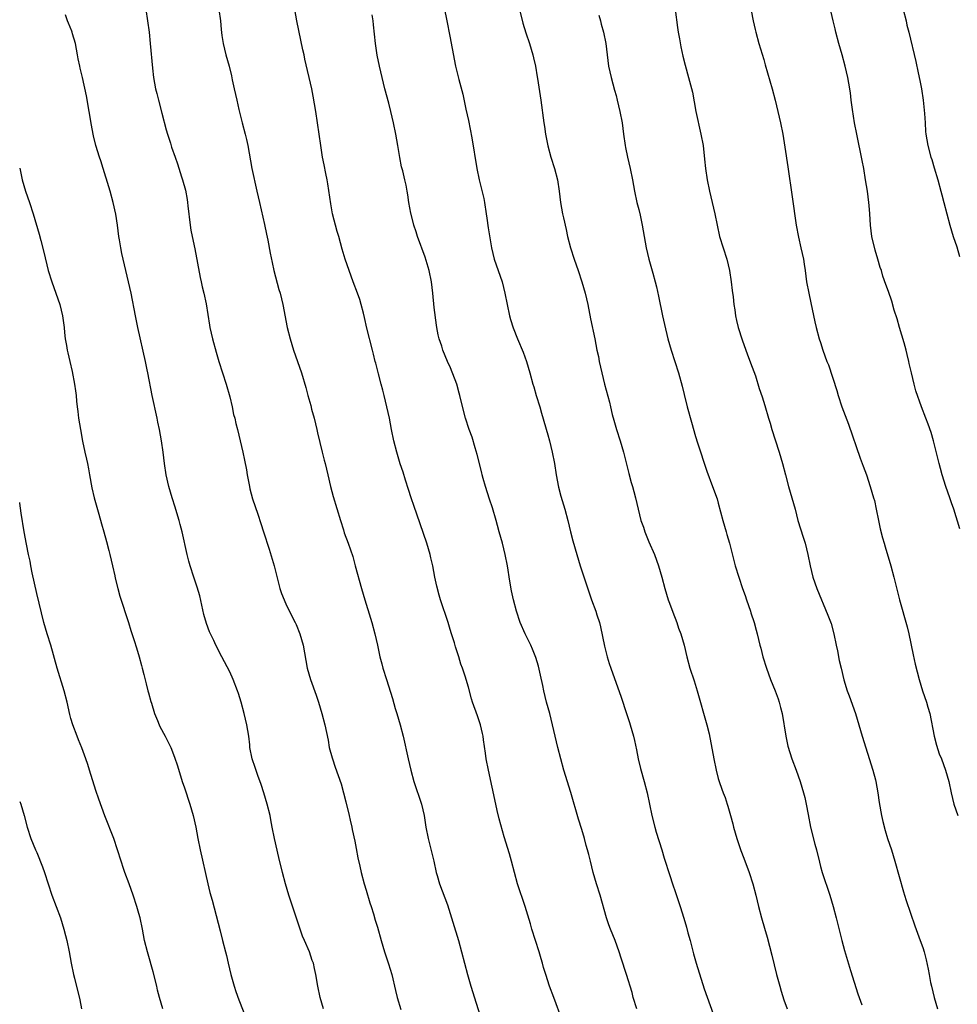
# Model space of a CAD drawing. Units: inches. Extents: x 2634000 to 2635334, y 1440000 to 1443000.
# Drawn here: x 2634000 to 2634165, y 1442480 to 1442653 of the extents above; entities that cross this region are included whole.
import ezdxf

# ---------------------------------------------------------------- set-up
doc = ezdxf.new("R2010")
doc.units = ezdxf.units.IN
doc.header["$MEASUREMENT"] = 0
doc.layers.add('LD26341440_10ft', color=93, linetype='Continuous')

msp = doc.modelspace()

# ---------------------------------------------------------------- linework, layer by layer
at = {"layer": 'LD26341440_10ft'}
for points, elevation in [([(2634022.21, 1442655), (2634022.53, 1442653), (2634022.77, 1442651), (2634022.98, 1442649), (2634023.37, 1442644.63), (2634023.56, 1442643), (2634023.94, 1442641), (2634024.16, 1442640.16), (2634024.43, 1442639), (2634025, 1442636.75), (2634025.78, 1442633.78), (2634026.02, 1442633), (2634026.54, 1442631.46), (2634026.75, 1442630.75), (2634027.39, 1442629), (2634027.8, 1442627.8), (2634028.48, 1442625.52), (2634028.65, 1442625), (2634029.17, 1442623.17), (2634029.51, 1442621.51), (2634029.57, 1442621), (2634029.61, 1442620.39), (2634029.99, 1442617), (2634030.13, 1442616.13), (2634030.36, 1442615), (2634030.83, 1442612.83), (2634031.77, 1442607.77), (2634031.95, 1442607), (2634032.13, 1442606.13), (2634032.43, 1442605), (2634032.83, 1442603.17), (2634033.41, 1442599.41), (2634033.49, 1442599), (2634033.96, 1442597), (2634034.62, 1442594.62), (2634035.09, 1442593), (2634036.37, 1442589), (2634037, 1442586.74), (2634037.4, 1442585), (2634037.67, 1442583.67), (2634037.86, 1442583), (2634038.04, 1442582.04), (2634038.34, 1442581), (2634039.31, 1442577), (2634039.61, 1442575.61), (2634039.91, 1442573.91), (2634040.05, 1442573), (2634040.44, 1442571), (2634040.55, 1442570.55), (2634041, 1442568.82), (2634041.45, 1442567.45), (2634041.92, 1442566.08), (2634042.45, 1442564.45), (2634042.95, 1442563), (2634043.92, 1442559.92), (2634044.79, 1442557), (2634045.83, 1442553), (2634046.12, 1442552.12), (2634046.54, 1442551), (2634047, 1442550.01), (2634048.51, 1442547), (2634048.66, 1442546.66), (2634049.32, 1442545), (2634049.89, 1442543), (2634050.61, 1442539), (2634051.18, 1442537), (2634052.21, 1442534.21), (2634052.6, 1442533), (2634053.2, 1442531), (2634053.74, 1442529), (2634054.29, 1442526.29), (2634054.52, 1442525), (2634055, 1442523.21), (2634055.06, 1442523), (2634055.57, 1442521.57), (2634056.58, 1442518.58), (2634057.03, 1442517.03), (2634057.44, 1442515.44), (2634058.02, 1442513), (2634058.18, 1442512.18), (2634058.48, 1442511), (2634058.55, 1442510.55), (2634059, 1442508.5), (2634059.23, 1442507.23), (2634059.55, 1442505.55), (2634059.89, 1442504.11), (2634060.14, 1442503), (2634060.66, 1442501), (2634061, 1442499.89), (2634061.63, 1442497.63), (2634061.87, 1442497), (2634062.32, 1442495.69), (2634062.62, 1442494.62), (2634063, 1442493.38), (2634063.63, 1442491), (2634064.22, 1442489), (2634064.92, 1442486.92), (2634065.52, 1442485), (2634066.2, 1442482.21), (2634066.48, 1442481), (2634067.11, 1442478.89)], 10680), ([(2634035.04, 1442655), (2634035.33, 1442653), (2634035.45, 1442651.45), (2634035.62, 1442650.38), (2634035.8, 1442649), (2634036.32, 1442647), (2634036.87, 1442645), (2634037.27, 1442643.27), (2634037.4, 1442642.6), (2634037.76, 1442641), (2634038.02, 1442640.02), (2634038.24, 1442639), (2634038.61, 1442637.39), (2634039.2, 1442635), (2634039.71, 1442633), (2634039.92, 1442632.08), (2634040.16, 1442631), (2634040.89, 1442627), (2634041.76, 1442623), (2634042, 1442622), (2634042.21, 1442621), (2634043.1, 1442617.1), (2634043.43, 1442615.43), (2634043.67, 1442614.33), (2634044.09, 1442612.09), (2634044.43, 1442610.43), (2634044.75, 1442609), (2634045.64, 1442605.64), (2634045.85, 1442605), (2634046.35, 1442603), (2634047.11, 1442599), (2634047.62, 1442597), (2634048.23, 1442595), (2634049.61, 1442591), (2634050.4, 1442588.4), (2634050.76, 1442587), (2634051.25, 1442585.25), (2634051.39, 1442584.61), (2634051.83, 1442583), (2634052.3, 1442581), (2634052.41, 1442580.41), (2634053.27, 1442577), (2634053.6, 1442575.6), (2634053.77, 1442575), (2634054.24, 1442573), (2634054.73, 1442571), (2634055.21, 1442569.21), (2634056.47, 1442565), (2634057, 1442563.33), (2634057.16, 1442562.84), (2634057.82, 1442561), (2634058.63, 1442558.63), (2634059.09, 1442557), (2634060.16, 1442553), (2634060.76, 1442551), (2634061.76, 1442547.76), (2634061.98, 1442547), (2634062.51, 1442545), (2634062.98, 1442543.02), (2634063.44, 1442541), (2634063.75, 1442539.75), (2634063.96, 1442539), (2634064.57, 1442537), (2634065.63, 1442533.63), (2634066.12, 1442531.88), (2634066.39, 1442531), (2634066.98, 1442528.98), (2634067.51, 1442527), (2634068.38, 1442523), (2634068.86, 1442521), (2634069.42, 1442519), (2634070.73, 1442515), (2634071.2, 1442513), (2634071.54, 1442511), (2634071.93, 1442509), (2634072.93, 1442505), (2634073.36, 1442503), (2634073.52, 1442502.48), (2634073.9, 1442501), (2634075.31, 1442497.31), (2634076.27, 1442494.27), (2634077.24, 1442491), (2634077.81, 1442489), (2634078.86, 1442485), (2634079.45, 1442483), (2634081.32, 1442477)], 10690), ([(2634095.53, 1442477), (2634094.03, 1442481), (2634093.31, 1442483), (2634092.66, 1442485), (2634092.26, 1442486.26), (2634092.06, 1442487), (2634091.81, 1442487.81), (2634091.47, 1442489), (2634090.18, 1442493), (2634089.93, 1442493.93), (2634088.98, 1442497), (2634087.66, 1442501), (2634087.13, 1442503), (2634086.62, 1442505), (2634086.25, 1442506.25), (2634085.3, 1442509.3), (2634084.44, 1442512.44), (2634084.1, 1442513.9), (2634083.82, 1442515), (2634082.56, 1442521), (2634082.16, 1442523), (2634082.02, 1442524.02), (2634081.65, 1442526.35), (2634081.58, 1442527), (2634081.5, 1442527.5), (2634081.13, 1442529), (2634080.59, 1442530.59), (2634079.74, 1442533), (2634079.56, 1442533.56), (2634079, 1442535.61), (2634078.42, 1442537.58), (2634077.95, 1442539), (2634077.69, 1442539.69), (2634077.3, 1442541), (2634076.75, 1442542.75), (2634076.56, 1442543.44), (2634076.06, 1442545), (2634075.8, 1442545.8), (2634075.43, 1442547), (2634074.12, 1442551), (2634073.86, 1442551.86), (2634073.44, 1442553.44), (2634073.1, 1442555), (2634072.72, 1442557), (2634072.41, 1442558.41), (2634072.26, 1442559), (2634071.99, 1442559.99), (2634071.67, 1442561), (2634069.93, 1442566.07), (2634069.47, 1442567.47), (2634068.92, 1442569), (2634068.47, 1442570.47), (2634067.93, 1442572.07), (2634067.5, 1442573.5), (2634067, 1442574.99), (2634066.4, 1442577), (2634065.87, 1442579), (2634065.46, 1442581), (2634065.09, 1442583), (2634064.67, 1442585), (2634064.19, 1442587), (2634063.93, 1442587.93), (2634063.67, 1442589), (2634063.2, 1442590.8), (2634062.68, 1442592.68), (2634062.62, 1442593), (2634062.27, 1442594.27), (2634062.11, 1442595), (2634061.15, 1442598.85), (2634060.74, 1442600.74), (2634060.51, 1442601.49), (2634060.15, 1442603), (2634059.89, 1442603.89), (2634059.48, 1442605), (2634058.71, 1442607), (2634057.99, 1442609), (2634057.33, 1442611), (2634056.78, 1442612.78), (2634056.18, 1442615), (2634055.9, 1442615.9), (2634055.1, 1442619), (2634054.77, 1442620.77), (2634054.27, 1442624.27), (2634054.14, 1442625), (2634053.9, 1442626.1), (2634053.64, 1442627.64), (2634053.34, 1442629), (2634053.01, 1442631), (2634052.13, 1442637), (2634051.7, 1442639.7), (2634051.42, 1442641), (2634050.23, 1442646.23), (2634050.08, 1442647), (2634049.88, 1442647.88), (2634048.81, 1442653), (2634048.44, 1442655)], 10700), ([(2634074.72, 1442655.28), (2634075.19, 1442653), (2634075.72, 1442650.28), (2634076.12, 1442648.12), (2634076.76, 1442645), (2634077.35, 1442642.65), (2634078.05, 1442640.05), (2634078.58, 1442637.42), (2634079, 1442635.46), (2634079.6, 1442632.4), (2634080.49, 1442627), (2634080.92, 1442625), (2634081.34, 1442623.34), (2634081.7, 1442621.7), (2634081.82, 1442621), (2634082.13, 1442619), (2634082.23, 1442618.23), (2634082.5, 1442616.5), (2634083.07, 1442613), (2634083.56, 1442611), (2634084.94, 1442607), (2634085.45, 1442605), (2634085.82, 1442603), (2634086.25, 1442601), (2634086.41, 1442600.41), (2634086.89, 1442598.89), (2634087.64, 1442597), (2634088.65, 1442594.65), (2634089.25, 1442593), (2634089.82, 1442591), (2634090.34, 1442589), (2634090.5, 1442588.5), (2634090.93, 1442587), (2634091.57, 1442585), (2634091.9, 1442583.9), (2634093, 1442580.09), (2634093.29, 1442579), (2634093.76, 1442577), (2634094.14, 1442575), (2634094.46, 1442573), (2634094.86, 1442570.86), (2634095.28, 1442569.28), (2634095.98, 1442567), (2634096.51, 1442565), (2634096.98, 1442563), (2634097.4, 1442561.4), (2634098.1, 1442559), (2634098.68, 1442557), (2634099.48, 1442554.52), (2634100.71, 1442551), (2634101.45, 1442549), (2634101.65, 1442548.35), (2634102.09, 1442547), (2634102.28, 1442546.28), (2634103, 1442542.85), (2634103.46, 1442541), (2634103.8, 1442539.8), (2634104.06, 1442539), (2634105.89, 1442533.89), (2634106.87, 1442531), (2634107.38, 1442529.38), (2634107.51, 1442529), (2634108.06, 1442527), (2634108.24, 1442526.24), (2634108.59, 1442524.59), (2634108.9, 1442523), (2634109.31, 1442521.31), (2634109.96, 1442519), (2634110.47, 1442517), (2634111.28, 1442513), (2634111.81, 1442511), (2634112.08, 1442510.08), (2634113.06, 1442507), (2634113.49, 1442505.49), (2634113.66, 1442505), (2634114.27, 1442503), (2634114.47, 1442502.47), (2634114.95, 1442501), (2634115.48, 1442499.48), (2634115.93, 1442498.07), (2634116.29, 1442497), (2634116.93, 1442494.93), (2634117.39, 1442493.39), (2634117.66, 1442492.34), (2634118.05, 1442491), (2634118.4, 1442489.6), (2634118.67, 1442488.67), (2634119.13, 1442487), (2634120.51, 1442482.51), (2634122.63, 1442476.63)], 10720), ([(2634088.01, 1442655), (2634088.58, 1442652.58), (2634089.12, 1442650.88), (2634089.77, 1442649), (2634090.38, 1442647), (2634090.48, 1442646.48), (2634090.83, 1442645), (2634091.13, 1442643.13), (2634091.2, 1442642.8), (2634091.79, 1442639), (2634092.29, 1442635), (2634092.39, 1442634.39), (2634092.6, 1442633), (2634093, 1442630.99), (2634093.54, 1442629), (2634094.19, 1442627), (2634094.7, 1442625), (2634094.98, 1442623), (2634095.2, 1442621), (2634095.57, 1442619), (2634095.73, 1442618.27), (2634096.21, 1442616.21), (2634096.46, 1442615), (2634096.96, 1442613), (2634097.61, 1442611), (2634098.33, 1442609), (2634099, 1442607), (2634099.54, 1442605), (2634100.01, 1442603), (2634100.51, 1442600.51), (2634101.25, 1442597), (2634101.64, 1442595), (2634101.89, 1442593.89), (2634102.06, 1442593), (2634103, 1442589), (2634103.84, 1442585.84), (2634104.02, 1442585), (2634104.33, 1442583.67), (2634104.64, 1442582.64), (2634105.09, 1442581), (2634105.74, 1442579), (2634106.31, 1442577), (2634107.24, 1442573.24), (2634107.66, 1442571.66), (2634107.88, 1442571), (2634108.11, 1442570.11), (2634108.45, 1442569), (2634109.39, 1442565), (2634109.82, 1442563.82), (2634110.05, 1442563), (2634110.79, 1442561.21), (2634111.76, 1442559), (2634112.49, 1442557), (2634113.05, 1442555), (2634113.58, 1442553), (2634114.21, 1442551), (2634114.41, 1442550.41), (2634115, 1442548.83), (2634115.71, 1442547), (2634116.03, 1442546.03), (2634116.41, 1442545), (2634116.98, 1442543.02), (2634117.47, 1442541), (2634118.02, 1442539), (2634118.76, 1442536.76), (2634119.28, 1442535), (2634121.01, 1442529), (2634121.4, 1442527.4), (2634122.24, 1442523), (2634122.65, 1442521), (2634123, 1442519.56), (2634123.15, 1442519), (2634123.64, 1442517.64), (2634123.84, 1442517), (2634124.2, 1442516.2), (2634124.57, 1442515), (2634124.69, 1442514.69), (2634125.17, 1442513), (2634125.56, 1442511.56), (2634125.69, 1442511), (2634126, 1442510), (2634126.27, 1442509), (2634127, 1442506.85), (2634127.52, 1442505.52), (2634128.43, 1442503), (2634129.09, 1442501), (2634129.61, 1442499), (2634130.06, 1442497), (2634130.6, 1442495), (2634131.16, 1442493.16), (2634131.61, 1442491.61), (2634132.44, 1442488.44), (2634133.27, 1442485), (2634133.82, 1442483), (2634134.09, 1442482.09), (2634134.57, 1442480.57), (2634135.12, 1442479)], 10730), ([(2634115.42, 1442655), (2634115.82, 1442651.82), (2634115.96, 1442651), (2634116.19, 1442649.81), (2634116.43, 1442648.43), (2634116.79, 1442646.79), (2634117.18, 1442645.18), (2634117.79, 1442643), (2634118.44, 1442640.44), (2634119.06, 1442637), (2634119.96, 1442633), (2634120.32, 1442631), (2634120.6, 1442628.6), (2634120.75, 1442627), (2634121.03, 1442625), (2634121.46, 1442623), (2634121.94, 1442621), (2634122.38, 1442619), (2634122.79, 1442617), (2634123.24, 1442615), (2634123.84, 1442613), (2634124.49, 1442611), (2634124.99, 1442609), (2634125.29, 1442607), (2634125.47, 1442605.47), (2634125.62, 1442604.38), (2634125.77, 1442603), (2634125.92, 1442602.08), (2634126.05, 1442601), (2634126.21, 1442600.21), (2634126.49, 1442599), (2634127.2, 1442596.8), (2634128.16, 1442594.16), (2634129, 1442591.98), (2634129.54, 1442590.46), (2634130.23, 1442588.23), (2634130.74, 1442586.74), (2634131.21, 1442585.21), (2634131.85, 1442583), (2634132.13, 1442582.13), (2634132.42, 1442581), (2634133, 1442579.19), (2634133.75, 1442577), (2634134.33, 1442575), (2634134.83, 1442573), (2634135.37, 1442571), (2634135.96, 1442569), (2634136.52, 1442567), (2634137.03, 1442565), (2634137.51, 1442563.51), (2634137.95, 1442562.05), (2634138.31, 1442561), (2634138.79, 1442559), (2634139.16, 1442557), (2634139.65, 1442555), (2634140.35, 1442553), (2634142.3, 1442548.3), (2634142.86, 1442546.86), (2634143.36, 1442545), (2634143.75, 1442543), (2634143.98, 1442542.02), (2634144.31, 1442540.31), (2634144.62, 1442539), (2634145.1, 1442536.9), (2634145.68, 1442535), (2634146.08, 1442534.08), (2634147.19, 1442531), (2634148.33, 1442527), (2634150.21, 1442521), (2634150.66, 1442519.34), (2634150.74, 1442519), (2634151.1, 1442517), (2634151.34, 1442515.34), (2634151.75, 1442513), (2634151.97, 1442511.97), (2634152.38, 1442510.38), (2634152.81, 1442509), (2634153.48, 1442507), (2634154.07, 1442505), (2634155.61, 1442499.61), (2634155.82, 1442499), (2634156.08, 1442498.08), (2634157.6, 1442493.6), (2634158.58, 1442491), (2634159, 1442489.8), (2634159.25, 1442489), (2634159.59, 1442487.59), (2634159.94, 1442485.94), (2634160.11, 1442485), (2634160.4, 1442483.6), (2634160.54, 1442483), (2634161.04, 1442481), (2634161.63, 1442479)], 10750), ([(2634128.78, 1442654.78), (2634129.13, 1442653), (2634129.48, 1442651.48), (2634129.6, 1442651), (2634130.15, 1442649), (2634131, 1442646.18), (2634131.26, 1442645.26), (2634132.49, 1442641), (2634133.02, 1442639), (2634133.51, 1442637), (2634133.95, 1442635), (2634134.35, 1442633), (2634134.72, 1442630.72), (2634135.26, 1442627.26), (2634135.99, 1442621.99), (2634136.73, 1442617), (2634137.12, 1442614.88), (2634137.57, 1442613), (2634138.02, 1442611), (2634138.13, 1442610.13), (2634138.31, 1442609), (2634138.56, 1442607), (2634138.94, 1442605), (2634139.33, 1442603.33), (2634140, 1442600), (2634140.24, 1442599), (2634140.79, 1442597), (2634141, 1442596.31), (2634141.43, 1442595), (2634142.13, 1442593), (2634142.39, 1442592.39), (2634143.88, 1442587.88), (2634144.13, 1442587), (2634144.79, 1442585), (2634145.93, 1442581.93), (2634147.99, 1442575.99), (2634148.37, 1442575), (2634148.53, 1442574.53), (2634149.1, 1442573), (2634149.76, 1442571), (2634150.36, 1442569), (2634150.49, 1442568.49), (2634150.81, 1442567), (2634151.19, 1442565), (2634151.53, 1442563.53), (2634151.94, 1442561.94), (2634152.21, 1442561), (2634152.37, 1442560.37), (2634153.36, 1442557), (2634153.91, 1442555), (2634154.92, 1442551), (2634156.26, 1442546.26), (2634156.54, 1442545), (2634157.3, 1442541.3), (2634157.68, 1442539.68), (2634158.39, 1442537), (2634158.99, 1442535), (2634159.67, 1442533), (2634159.92, 1442532.08), (2634160.25, 1442531), (2634161.02, 1442527.02), (2634161.43, 1442525.43), (2634161.91, 1442523.91), (2634162.29, 1442523), (2634163.03, 1442521), (2634163.6, 1442519), (2634164.03, 1442517), (2634164.51, 1442515), (2634165.17, 1442513)], 10760), ([(2634165.54, 1442563.54), (2634164.47, 1442567), (2634164.08, 1442568.08), (2634163.78, 1442569), (2634163.05, 1442571), (2634162.42, 1442573), (2634162.14, 1442574.14), (2634161.9, 1442575), (2634161.74, 1442575.74), (2634160.93, 1442579), (2634160.49, 1442580.49), (2634159.97, 1442581.97), (2634159.55, 1442583), (2634158.78, 1442585), (2634157.81, 1442587.81), (2634157.5, 1442589), (2634157.01, 1442591.01), (2634156.63, 1442592.63), (2634156.57, 1442593), (2634156.24, 1442594.24), (2634156.09, 1442595), (2634155.72, 1442596.28), (2634154.89, 1442599), (2634154.48, 1442600.48), (2634153.99, 1442602.01), (2634153.59, 1442603.59), (2634153, 1442605.3), (2634152.53, 1442606.53), (2634152, 1442608), (2634151.72, 1442609), (2634151.52, 1442609.52), (2634151.11, 1442611), (2634150.62, 1442612.62), (2634150.05, 1442615), (2634149.79, 1442617), (2634149.67, 1442619), (2634149.56, 1442620.44), (2634149.51, 1442621), (2634149.26, 1442623), (2634148.95, 1442625), (2634148.62, 1442627), (2634148.37, 1442628.37), (2634147.39, 1442633), (2634147.02, 1442635), (2634146.64, 1442637.36), (2634146.43, 1442639), (2634146.29, 1442640.29), (2634146.02, 1442642.02), (2634145.83, 1442643), (2634145.36, 1442645), (2634144.81, 1442647), (2634144.23, 1442649), (2634143.69, 1442651), (2634143.57, 1442651.57), (2634143.22, 1442653), (2634142.7, 1442655.3)], 10770), ([(2634155.58, 1442655), (2634156.07, 1442653), (2634156.23, 1442652.23), (2634156.55, 1442651), (2634157.8, 1442645.8), (2634158.19, 1442643.81), (2634158.48, 1442642.48), (2634158.76, 1442641), (2634159.1, 1442639), (2634159.34, 1442636.66), (2634159.41, 1442635), (2634159.51, 1442633.51), (2634159.57, 1442633), (2634159.92, 1442631), (2634160.44, 1442629), (2634160.58, 1442628.58), (2634161, 1442627.11), (2634161.64, 1442625), (2634162.2, 1442623), (2634162.35, 1442622.35), (2634162.75, 1442621), (2634163.76, 1442617), (2634164.38, 1442615), (2634165, 1442613.21), (2634165.47, 1442611.46)], 10780), ([(2634053.47, 1442479), (2634052.91, 1442481), (2634052.49, 1442483), (2634052.16, 1442485), (2634051.93, 1442486.07), (2634051.71, 1442487), (2634051.51, 1442487.51), (2634051, 1442489), (2634050.13, 1442491), (2634049.8, 1442491.8), (2634049.37, 1442493), (2634048.78, 1442494.78), (2634047.4, 1442499), (2634046.81, 1442501), (2634046.25, 1442503), (2634045.62, 1442505.62), (2634044.85, 1442509), (2634044.45, 1442511), (2634044.24, 1442512.24), (2634044.09, 1442513), (2634043.6, 1442515), (2634043, 1442517.03), (2634042.51, 1442518.51), (2634041.91, 1442520.09), (2634041.46, 1442521.46), (2634040.91, 1442523), (2634040.55, 1442525), (2634040.5, 1442525.5), (2634040.32, 1442527), (2634039.98, 1442529), (2634039.5, 1442531), (2634039, 1442532.96), (2634038.53, 1442534.54), (2634038.37, 1442535), (2634037.6, 1442537), (2634037, 1442538.34), (2634035.62, 1442541), (2634034.55, 1442543), (2634034.17, 1442543.83), (2634033.58, 1442545), (2634033.4, 1442545.4), (2634032.87, 1442546.87), (2634032.44, 1442548.44), (2634031.69, 1442551.69), (2634031.25, 1442553.25), (2634030.67, 1442555), (2634030.03, 1442557), (2634029.81, 1442557.81), (2634029.51, 1442559), (2634028.61, 1442563), (2634028.28, 1442564.28), (2634028.07, 1442565), (2634027.65, 1442566.35), (2634027.36, 1442567.36), (2634026.83, 1442569), (2634026.26, 1442571), (2634025.81, 1442573), (2634025.5, 1442575), (2634025.26, 1442577), (2634024.97, 1442579), (2634024.6, 1442581), (2634024.31, 1442582.31), (2634024.19, 1442583), (2634023.32, 1442587), (2634022.59, 1442591), (2634022.46, 1442591.54), (2634022.17, 1442593), (2634020.82, 1442599), (2634020.4, 1442601), (2634019.61, 1442605), (2634018, 1442612), (2634017.8, 1442613), (2634017.59, 1442614.41), (2634017.48, 1442615), (2634017.21, 1442617), (2634016.91, 1442618.91), (2634016.46, 1442621), (2634015.92, 1442623), (2634015.72, 1442623.72), (2634014.67, 1442627), (2634014.3, 1442628.3), (2634014.04, 1442629), (2634013.42, 1442631), (2634013, 1442632.71), (2634012.93, 1442633), (2634012.63, 1442634.63), (2634012.25, 1442637), (2634011.75, 1442639.75), (2634011.05, 1442643), (2634010.66, 1442644.66), (2634010.59, 1442645), (2634010.3, 1442646.3), (2634010.19, 1442647), (2634009.82, 1442649), (2634009.32, 1442650.68), (2634009.24, 1442651), (2634009.18, 1442651.18), (2634008.57, 1442652.57), (2634008.41, 1442653), (2634008.04, 1442654.04)], 10670), ([(2634108.67, 1442479), (2634108.04, 1442481), (2634107.83, 1442481.83), (2634106.83, 1442485), (2634105.88, 1442487.88), (2634105.53, 1442489), (2634104.83, 1442491), (2634104.04, 1442493), (2634103.76, 1442493.76), (2634103.33, 1442495), (2634102.21, 1442499), (2634101.57, 1442501), (2634101, 1442503), (2634100.51, 1442505), (2634100.19, 1442506.19), (2634100, 1442507), (2634099.77, 1442507.77), (2634099.45, 1442509), (2634099, 1442510.54), (2634098.4, 1442512.4), (2634097.06, 1442517.06), (2634095.84, 1442521), (2634095.27, 1442523), (2634094.76, 1442525), (2634093.83, 1442529), (2634093.32, 1442531), (2634092.78, 1442533), (2634092.29, 1442535), (2634092.09, 1442535.91), (2634091.72, 1442537.72), (2634091.33, 1442539.33), (2634090.87, 1442540.87), (2634090.31, 1442542.31), (2634089.99, 1442543), (2634088.98, 1442545), (2634088.14, 1442547), (2634087.47, 1442549), (2634086.97, 1442551), (2634086.62, 1442552.62), (2634086.31, 1442554.31), (2634085.88, 1442557), (2634085.49, 1442559), (2634085, 1442561), (2634084.45, 1442563), (2634084.12, 1442564.12), (2634083.9, 1442565), (2634083.23, 1442567.23), (2634082.72, 1442568.72), (2634082, 1442571), (2634081.61, 1442572.39), (2634081.46, 1442573), (2634081.39, 1442573.39), (2634080.58, 1442576.58), (2634080.19, 1442577.81), (2634079.66, 1442579.66), (2634079.17, 1442581), (2634078.51, 1442583), (2634077.78, 1442585.78), (2634077.52, 1442587), (2634077.4, 1442587.4), (2634076.95, 1442589), (2634075.85, 1442591.85), (2634075.33, 1442593), (2634074.52, 1442595), (2634074.31, 1442595.69), (2634073.88, 1442597), (2634073.68, 1442597.68), (2634073.46, 1442599), (2634073.37, 1442599.37), (2634073, 1442602.52), (2634072.77, 1442605), (2634072.53, 1442607), (2634072.1, 1442609), (2634071.37, 1442611.37), (2634070.04, 1442615), (2634069.81, 1442615.81), (2634069.39, 1442617), (2634069.32, 1442617.32), (2634068.87, 1442619.13), (2634068.54, 1442621), (2634068.35, 1442622.35), (2634068.21, 1442623), (2634068.02, 1442624.02), (2634067.81, 1442625), (2634067.45, 1442626.55), (2634067.25, 1442627.25), (2634066.92, 1442628.92), (2634066.58, 1442631), (2634066.22, 1442633), (2634065.81, 1442635), (2634065.37, 1442637), (2634065, 1442638.48), (2634064.32, 1442641), (2634063.8, 1442643), (2634063.34, 1442645), (2634062.95, 1442646.95), (2634062.63, 1442649), (2634062.29, 1442652.29), (2634062.23, 1442653), (2634062.06, 1442654.06)], 10710), ([(2634101.98, 1442653.98), (2634102.25, 1442653), (2634102.39, 1442652.39), (2634102.79, 1442651), (2634103.2, 1442649), (2634103.43, 1442647), (2634103.69, 1442645), (2634104.13, 1442643), (2634104.76, 1442640.76), (2634105, 1442639.82), (2634105.21, 1442639), (2634105.66, 1442637), (2634106.06, 1442635), (2634106.34, 1442633), (2634106.6, 1442631), (2634106.66, 1442630.66), (2634107.01, 1442629), (2634107.51, 1442627), (2634107.88, 1442625), (2634108.23, 1442623), (2634108.68, 1442621), (2634109, 1442619.78), (2634109.24, 1442618.76), (2634109.6, 1442617), (2634109.93, 1442615), (2634110.29, 1442613), (2634110.77, 1442611), (2634111.47, 1442608.53), (2634111.92, 1442607), (2634112.15, 1442606.15), (2634112.5, 1442604.5), (2634113.2, 1442601), (2634113.52, 1442599.52), (2634114.15, 1442597), (2634114.7, 1442595), (2634116.01, 1442591), (2634116.65, 1442588.65), (2634117, 1442587.15), (2634117.55, 1442585), (2634118.28, 1442582.28), (2634119, 1442579.8), (2634119.36, 1442578.64), (2634121, 1442573.7), (2634122, 1442571), (2634122.79, 1442568.79), (2634123, 1442568.06), (2634123.78, 1442565), (2634124.38, 1442563), (2634124.53, 1442562.53), (2634124.98, 1442560.99), (2634126, 1442557), (2634126.61, 1442555), (2634127.29, 1442553), (2634127.75, 1442551.75), (2634127.98, 1442551), (2634128.67, 1442549), (2634128.74, 1442548.74), (2634129.32, 1442547), (2634129.66, 1442545.66), (2634129.86, 1442545), (2634130.35, 1442543), (2634130.5, 1442542.5), (2634130.88, 1442541), (2634131.5, 1442539), (2634132.23, 1442537), (2634133.04, 1442535), (2634133.56, 1442533.56), (2634133.75, 1442533), (2634133.97, 1442532.03), (2634134.23, 1442531), (2634134.9, 1442527), (2634135.26, 1442525.26), (2634135.95, 1442523), (2634136.71, 1442521), (2634137.42, 1442519), (2634138.02, 1442517), (2634138.22, 1442516.22), (2634138.49, 1442515), (2634138.81, 1442513.19), (2634139.24, 1442511), (2634140.03, 1442507.97), (2634140.3, 1442507), (2634140.8, 1442504.8), (2634141, 1442504.02), (2634141.29, 1442503), (2634142.64, 1442499), (2634143.24, 1442497), (2634143.77, 1442495), (2634144.75, 1442491), (2634145.24, 1442489.24), (2634146.29, 1442485.71), (2634147.6, 1442481.6), (2634148.31, 1442479.69)], 10740), ([(2634000, 1442627.06), (2634000.45, 1442625), (2634001.01, 1442623), (2634001.71, 1442621), (2634002.36, 1442619), (2634003.42, 1442615.42), (2634003.71, 1442614.29), (2634004.25, 1442612.25), (2634005.02, 1442609), (2634005.66, 1442607), (2634006.03, 1442606.03), (2634007.07, 1442603), (2634007.56, 1442601), (2634007.82, 1442599), (2634007.91, 1442598.1), (2634008.03, 1442597), (2634008.22, 1442595.78), (2634008.37, 1442595), (2634008.5, 1442594.5), (2634008.82, 1442593), (2634009.24, 1442591.24), (2634009.67, 1442589), (2634009.81, 1442587.81), (2634009.93, 1442587), (2634010.01, 1442586.01), (2634010.13, 1442585), (2634010.21, 1442584.21), (2634010.37, 1442583), (2634010.68, 1442581), (2634011.04, 1442578.96), (2634011.47, 1442577), (2634011.77, 1442575.77), (2634011.91, 1442575), (2634012.11, 1442574.11), (2634012.3, 1442573), (2634012.73, 1442570.73), (2634013.14, 1442569), (2634013.91, 1442566.09), (2634014.41, 1442564.41), (2634014.79, 1442563), (2634015.29, 1442561.29), (2634015.71, 1442559.71), (2634015.89, 1442559), (2634016.35, 1442557), (2634016.74, 1442555.26), (2634016.82, 1442554.82), (2634017.29, 1442553), (2634017.66, 1442551.66), (2634019.16, 1442547), (2634019.59, 1442545.59), (2634020.15, 1442543.85), (2634020.55, 1442542.55), (2634021.01, 1442541), (2634021.44, 1442539.44), (2634021.54, 1442539), (2634021.84, 1442537.84), (2634022.24, 1442536.24), (2634022.59, 1442535), (2634022.66, 1442534.66), (2634023.09, 1442533.09), (2634023.18, 1442532.82), (2634023.71, 1442531), (2634024.25, 1442529.75), (2634024.55, 1442529), (2634024.69, 1442528.69), (2634025.62, 1442527), (2634026.6, 1442525), (2634027.28, 1442523.28), (2634027.76, 1442521.76), (2634028.62, 1442519), (2634029, 1442517.89), (2634029.95, 1442515), (2634030.54, 1442513), (2634031, 1442511), (2634031.36, 1442509), (2634031.76, 1442507), (2634033.13, 1442501), (2634033.49, 1442499.49), (2634033.9, 1442498.1), (2634034.61, 1442495.39), (2634035.27, 1442492.73), (2634035.73, 1442491), (2634036.24, 1442489), (2634036.39, 1442488.39), (2634036.69, 1442487), (2634037.16, 1442485), (2634037.76, 1442483), (2634038.06, 1442482.06), (2634038.59, 1442480.59), (2634040.01, 1442477)], 10660), ([(2634025.2, 1442479), (2634024.59, 1442481), (2634024.27, 1442482.27), (2634024.12, 1442483), (2634023.52, 1442485.52), (2634022.61, 1442488.61), (2634022.48, 1442489), (2634022, 1442491), (2634021.62, 1442493), (2634021.2, 1442495), (2634021, 1442495.77), (2634020.64, 1442497), (2634020, 1442499), (2634019.29, 1442501), (2634018.52, 1442503), (2634018.3, 1442503.7), (2634017.85, 1442505), (2634017.25, 1442507), (2634016.55, 1442509), (2634015, 1442512.98), (2634013.93, 1442515.93), (2634013.42, 1442517.42), (2634012.32, 1442521), (2634012.02, 1442522.02), (2634011.64, 1442523), (2634010.93, 1442524.93), (2634010.36, 1442526.36), (2634010.09, 1442527), (2634009.33, 1442529), (2634009, 1442530.12), (2634008.81, 1442530.81), (2634008.33, 1442533), (2634007.82, 1442535), (2634006.6, 1442539), (2634005.48, 1442543), (2634004.83, 1442545), (2634004.24, 1442547), (2634003, 1442552.11), (2634002.22, 1442555.78), (2634001.98, 1442557), (2634001.83, 1442557.83), (2634001.56, 1442559), (2634001.17, 1442560.83), (2634000.8, 1442563), (2634000.27, 1442566.27), (2634000.02, 1442568.02), (2634000, 1442568.15)], 10650), ([(2634000, 1442515.48), (2634000.18, 1442515), (2634000.76, 1442513), (2634001.29, 1442511), (2634001.95, 1442509), (2634002.78, 1442507), (2634003, 1442506.5), (2634003.99, 1442503.99), (2634004.35, 1442503), (2634005.66, 1442499), (2634007.17, 1442495), (2634007.8, 1442493), (2634008.09, 1442491.91), (2634008.31, 1442491), (2634008.71, 1442489), (2634009.05, 1442487.05), (2634009.47, 1442485), (2634009.64, 1442484.36), (2634010.56, 1442480.56), (2634010.87, 1442479)], 10640)]:
    msp.add_lwpolyline(points, dxfattribs=dict(at, elevation=elevation))

doc.saveas('drawing.dxf')
